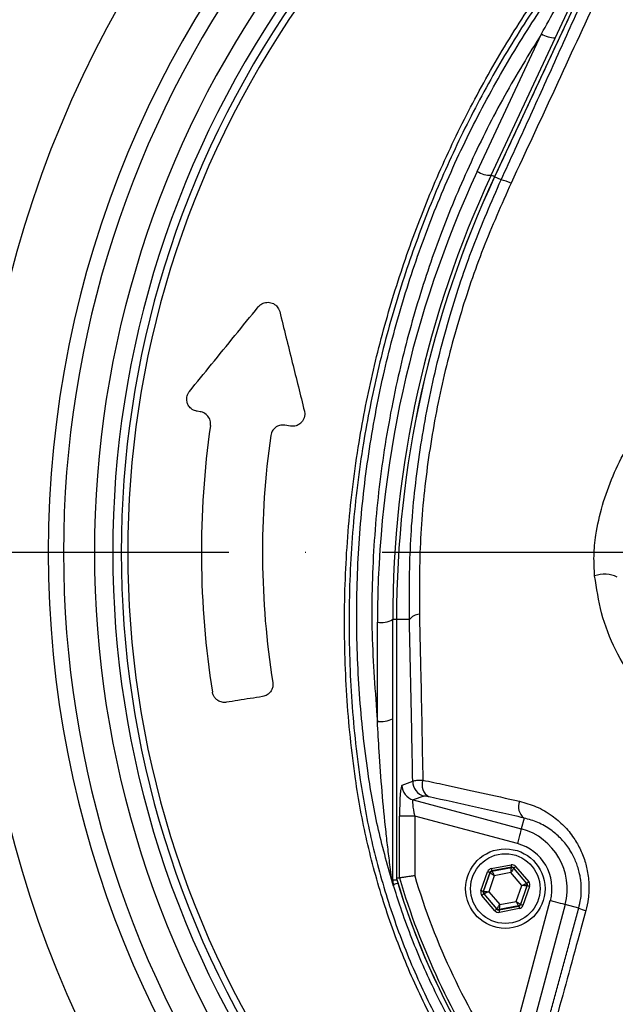
# Model space of a CAD drawing. Extents: x 0 to 9200, y 0 to 5940.
# Drawn here: x 6321 to 6419, y 2345 to 2506 of the extents above; entities that cross this region are included whole.
import ezdxf

# ---------------------------------------------------------------- set-up
doc = ezdxf.new("R2010")
doc.units = 0
doc.header["$LTSCALE"] = 5
doc.header["$MEASUREMENT"] = 0
doc.linetypes.add('GEN7', pattern=[15, 10, -2.5, 0, -2.5])
doc.layers.get('0').update_dxf_attribs({"linetype": 'CONTINUOUS'})
doc.layers.add('7', color=4, linetype='GEN7')

msp = doc.modelspace()

# ---------------------------------------------------------------- linework, layer by layer
at = {"color": 7, "linetype": 'Continuous'}
for p, q in [((6398.37, 2480.25), (6417.05, 2520.31)), ((6417.44, 2519.65), (6398.94, 2479.99)), ((6396.11, 2480.87), (6406.59, 2503.36)), ((6398.94, 2479.99), (6398.94, 2479.99)), ((6400, 2479.49), (6398.94, 2479.99)), ((6350.77, 2441.55), (6350.24, 2441.64)), ((6365.55, 2439.21), (6364.6, 2439.36)), ((6379.76, 2390.92), (6379.76, 2407.13)), ((6382.26, 2364.92), (6382.26, 2407.56)), ((6382.88, 2407.56), (6382.26, 2407.56)), ((6382.88, 2407.56), (6382.89, 2407.56)), ((6382.89, 2407.56), (6382.89, 2365.23)), ((6384.99, 2407.56), (6382.89, 2407.56)), ((6383.79, 2380.49), (6385.54, 2381.11)), ((6387.38, 2378.69), (6385.63, 2378.08)), ((6385.63, 2378.08), (6403.31, 2373.34)), ((6383.37, 2365.3), (6383.37, 2375.43)), ((6385.86, 2375.43), (6383.37, 2375.43)), ((6385.86, 2375.43), (6385.86, 2365.67)), ((6402.66, 2370.93), (6385.86, 2375.43)), ((6403.78, 2375.1), (6403.31, 2373.34)), ((6398.4, 2366.84), (6401.63, 2367.44)), ((6396.7, 2363.22), (6397.8, 2366.32)), ((6398.17, 2366.19), (6397.08, 2363.09)), ((6397.14, 2363.1), (6398.21, 2366.14)), ((6398.21, 2366.14), (6398.17, 2366.19)), ((6401.7, 2367.05), (6398.48, 2366.45)), ((6398.48, 2366.45), (6398.51, 2366.4)), ((6398.51, 2366.4), (6401.68, 2367)), ((6401.6, 2366.17), (6398.89, 2365.66)), ((6403.4, 2364.07), (6401.6, 2366.17)), ((6401.68, 2367), (6401.7, 2367.05)), ((6402.08, 2366.92), (6402.06, 2366.86)), ((6402.06, 2366.86), (6404.16, 2364.41)), ((6404.22, 2364.42), (6402.08, 2366.92)), ((6402.38, 2367.18), (6404.52, 2364.68)), ((6382.97, 2364.92), (6382.26, 2364.92)), ((6398.89, 2365.66), (6397.97, 2363.05)), ((6404.16, 2364.41), (6404.22, 2364.42)), ((6397.08, 2363.09), (6397.14, 2363.1)), ((6397.21, 2362.71), (6397.15, 2362.7)), ((6397.15, 2362.7), (6399.29, 2360.2)), ((6399.31, 2360.26), (6397.21, 2362.71)), ((6397.97, 2363.05), (6399.77, 2360.95)), ((6402.48, 2361.46), (6403.4, 2364.07)), ((6404.23, 2364.02), (6403.16, 2360.98)), ((6403.2, 2360.93), (6404.29, 2364.03)), ((6404.67, 2363.9), (6403.58, 2360.8)), ((6404.29, 2364.03), (6404.23, 2364.02)), ((6398.99, 2359.94), (6396.85, 2362.44)), ((6399.77, 2360.95), (6402.48, 2361.46)), ((6400.73, 2334.26), (6408.05, 2361.59)), ((6403.16, 2360.98), (6403.2, 2360.93)), ((6399.29, 2360.2), (6399.31, 2360.26)), ((6399.67, 2360.07), (6402.9, 2360.67)), ((6399.69, 2360.13), (6399.67, 2360.07)), ((6402.86, 2360.72), (6399.69, 2360.13)), ((6402.97, 2360.28), (6399.74, 2359.68)), ((6410.46, 2360.94), (6402.22, 2330.16)), ((6402.9, 2360.67), (6402.86, 2360.72)), ((6412.71, 2360.34), (6410.46, 2360.94))]:
    msp.add_line(p, q, dxfattribs=at)
for points in [[(6398.94, 2479.99), (6398.74, 2480.08), (6398.58, 2480.15), (6398.47, 2480.21), (6398.4, 2480.24), (6398.37, 2480.25)], [(6403.31, 2373.34), (6403.29, 2373.27), (6403.25, 2373.12), (6403.19, 2372.89), (6403.11, 2372.59), (6403.01, 2372.23), (6402.9, 2371.82), (6402.78, 2371.38), (6402.66, 2370.93)], [(6401.63, 2367.44), (6401.64, 2367.37), (6401.66, 2367.29), (6401.67, 2367.23), (6401.68, 2367.17), (6401.69, 2367.12), (6401.7, 2367.08), (6401.7, 2367.06), (6401.7, 2367.05)], [(6398.17, 2366.19), (6398.16, 2366.19), (6398.14, 2366.2), (6398.11, 2366.21), (6398.06, 2366.23), (6398, 2366.25), (6397.94, 2366.27), (6397.87, 2366.29), (6397.8, 2366.32)], [(6398.89, 2365.66), (6398.76, 2365.75), (6398.63, 2365.84), (6398.51, 2365.93), (6398.41, 2366), (6398.33, 2366.06), (6398.26, 2366.1), (6398.22, 2366.13), (6398.21, 2366.14)], [(6398.4, 2366.84), (6398.42, 2366.76), (6398.43, 2366.69), (6398.44, 2366.62), (6398.45, 2366.57), (6398.46, 2366.52), (6398.47, 2366.48), (6398.47, 2366.46), (6398.48, 2366.45)], [(6398.51, 2366.4), (6398.52, 2366.39), (6398.54, 2366.34), (6398.58, 2366.27), (6398.63, 2366.18), (6398.68, 2366.07), (6398.75, 2365.94), (6398.82, 2365.8), (6398.89, 2365.66)], [(6401.6, 2366.17), (6401.62, 2366.33), (6401.64, 2366.48), (6401.65, 2366.62), (6401.66, 2366.75), (6401.67, 2366.85), (6401.68, 2366.93), (6401.68, 2366.98), (6401.68, 2367)], [(6402.06, 2366.86), (6402.05, 2366.85), (6402.02, 2366.81), (6401.98, 2366.74), (6401.93, 2366.66), (6401.86, 2366.55), (6401.78, 2366.43), (6401.69, 2366.3), (6401.6, 2366.17)], [(6402.38, 2367.18), (6402.33, 2367.13), (6402.27, 2367.08), (6402.22, 2367.03), (6402.17, 2367), (6402.13, 2366.96), (6402.11, 2366.94), (6402.09, 2366.92), (6402.08, 2366.92)], [(6383.12, 2364.42), (6383.02, 2364.39), (6382.8, 2364.32), (6382.62, 2364.27), (6382.48, 2364.23), (6382.4, 2364.2), (6382.37, 2364.19)], [(6403.4, 2364.07), (6403.55, 2364.14), (6403.69, 2364.2), (6403.82, 2364.26), (6403.93, 2364.31), (6404.03, 2364.35), (6404.1, 2364.39), (6404.14, 2364.41), (6404.16, 2364.41)], [(6404.52, 2364.68), (6404.46, 2364.63), (6404.41, 2364.59), (6404.35, 2364.54), (6404.31, 2364.5), (6404.27, 2364.47), (6404.24, 2364.45), (6404.22, 2364.43), (6404.22, 2364.42)], [(6397.08, 2363.09), (6397.07, 2363.09), (6397.05, 2363.1), (6397.02, 2363.11), (6396.97, 2363.13), (6396.91, 2363.15), (6396.85, 2363.17), (6396.78, 2363.2), (6396.7, 2363.22)], [(6397.15, 2362.7), (6397.15, 2362.69), (6397.13, 2362.68), (6397.1, 2362.65), (6397.06, 2362.62), (6397.02, 2362.58), (6396.97, 2362.54), (6396.91, 2362.49), (6396.85, 2362.44)], [(6397.14, 2363.1), (6397.16, 2363.1), (6397.2, 2363.1), (6397.28, 2363.09), (6397.39, 2363.09), (6397.51, 2363.08), (6397.65, 2363.07), (6397.81, 2363.06), (6397.97, 2363.05)], [(6397.97, 2363.05), (6397.82, 2362.99), (6397.68, 2362.92), (6397.55, 2362.86), (6397.44, 2362.81), (6397.34, 2362.77), (6397.27, 2362.74), (6397.23, 2362.72), (6397.21, 2362.71)], [(6404.23, 2364.02), (6404.22, 2364.02), (6404.17, 2364.02), (6404.09, 2364.03), (6403.99, 2364.04), (6403.86, 2364.04), (6403.72, 2364.05), (6403.56, 2364.06), (6403.4, 2364.07)], [(6404.67, 2363.9), (6404.59, 2363.92), (6404.52, 2363.95), (6404.46, 2363.97), (6404.4, 2363.99), (6404.36, 2364.01), (6404.32, 2364.02), (6404.3, 2364.03), (6404.29, 2364.03)], [(6399.31, 2360.26), (6399.32, 2360.27), (6399.35, 2360.31), (6399.39, 2360.38), (6399.45, 2360.47), (6399.52, 2360.57), (6399.59, 2360.69), (6399.68, 2360.82), (6399.77, 2360.95)], [(6399.77, 2360.95), (6399.75, 2360.79), (6399.74, 2360.64), (6399.72, 2360.5), (6399.71, 2360.37), (6399.7, 2360.27), (6399.69, 2360.19), (6399.69, 2360.14), (6399.69, 2360.13)], [(6402.48, 2361.46), (6402.61, 2361.37), (6402.74, 2361.28), (6402.86, 2361.2), (6402.96, 2361.12), (6403.04, 2361.06), (6403.11, 2361.02), (6403.15, 2360.99), (6403.16, 2360.98)], [(6402.86, 2360.72), (6402.85, 2360.73), (6402.83, 2360.78), (6402.79, 2360.85), (6402.75, 2360.94), (6402.69, 2361.05), (6402.63, 2361.18), (6402.56, 2361.32), (6402.48, 2361.46)], [(6410.46, 2360.94), (6410.4, 2360.96), (6410.25, 2361), (6410.02, 2361.06), (6409.72, 2361.14), (6409.36, 2361.24), (6408.95, 2361.35), (6408.51, 2361.46), (6408.05, 2361.59)], [(6399.29, 2360.2), (6399.28, 2360.2), (6399.27, 2360.18), (6399.24, 2360.16), (6399.2, 2360.13), (6399.15, 2360.09), (6399.1, 2360.04), (6399.05, 2359.99), (6398.99, 2359.94)], [(6399.67, 2360.07), (6399.67, 2360.06), (6399.67, 2360.04), (6399.68, 2360), (6399.69, 2359.95), (6399.7, 2359.89), (6399.71, 2359.83), (6399.73, 2359.75), (6399.74, 2359.68)], [(6402.9, 2360.67), (6402.9, 2360.67), (6402.9, 2360.64), (6402.91, 2360.61), (6402.92, 2360.56), (6402.93, 2360.5), (6402.94, 2360.43), (6402.95, 2360.36), (6402.97, 2360.28)], [(6403.58, 2360.8), (6403.5, 2360.83), (6403.43, 2360.85), (6403.37, 2360.87), (6403.31, 2360.9), (6403.26, 2360.91), (6403.23, 2360.92), (6403.21, 2360.93), (6403.2, 2360.93)]]:
    msp.add_lwpolyline(points, dxfattribs=at)
for radius in [6.5, 5.7]:
    msp.add_circle((6400.69, 2363.56), radius, dxfattribs=at)
for centre, radius, start, end in [((6495.95, 2418.56), 181.93, 273.1509, 180), ((6495.95, 2418.56), 170.06, 273.3712, 180), ((6495.95, 2418.56), 167.56, 144.2027, 180), ((6495.95, 2418.56), 162.5, 144.658, 180), ((6495.95, 2418.56), 159.5, 144.0063, 215.9937), ((6495.95, 2418.56), 158.12, 145.1797, 214.8203), ((6495.95, 2418.56), 157.06, 145.1797, 214.8203), ((6408.71, 2506.65), 3.91, 237.1696, 272.1089), ((6554.26, 2407.13), 174.5, 155, 180), ((6554.26, 2407.56), 172, 155, 180), ((6398.23, 2484.16), 3.91, 237.1694, 272.1093), ((6554.26, 2407.56), 171.38, 155, 180), ((6554.26, 2407.56), 171.37, 155, 180), ((6398.63, 2472.6), 7.02, 64.7374, 78.785), ((6495.95, 2418.56), 145, 171.7796, 189.0736), ((6495.95, 2418.56), 135, 171.8616, 189.0768), ((6495.95, 2418.56), 181.93, 180, 266.7682), ((6495.95, 2418.56), 170.06, 180, 266.6288), ((6495.95, 2418.56), 167.56, 180, 215.7973), ((6495.95, 2418.56), 162.5, 180, 215.342), ((6416.93, 2410.57), 4.44, 62.0162, 111.4116), ((6386.85, 2406.11), 2.35, 95.3904, 141.8834), ((6380.36, 2411.05), 3.97, 261.2206, 298.4816), ((6380.36, 2394.84), 3.97, 261.2206, 298.4815), ((6386.29, 2380.49), 2.51, 180.1206, 254.6971), ((6388.04, 2381.11), 2.51, 180.1206, 254.6973), ((6389.35, 2380.55), 2.29, 160.5827, 240.1692), ((6405.14, 2376.97), 2.32, 157.4702, 233.8778), ((6400.69, 2363.56), 10.12, 345, 75), ((6400.69, 2363.56), 7.63, 345, 75), ((6398.59, 2366.01), 0.4, 100.5953, 160.5728), ((6401.76, 2366.6), 0.4, 40.5964, 100.5718), ((6381.28, 2364.79), 0.976, 0.8931, 35.6693), ((6384.74, 2364.92), 2.49, 180.0014, 196.9293), ((6495.95, 2398.56), 117.88, 196.424, 256.1844), ((6495.95, 2398.56), 117.87, 196.4237, 255.8468), ((6495.95, 2398.56), 117.39, 196.4578, 214.0321), ((6495.95, 2398.56), 114.9, 196.6365, 214.0321), ((6403.86, 2364.15), 0.4, 340.5938, 40.5728), ((6397.51, 2362.97), 0.4, 160.5952, 220.5717), ((6402.78, 2361.11), 0.4, 280.5937, 340.573), ((6399.61, 2360.52), 0.4, 220.595, 280.5722), ((6416.41, 2369.98), 10.33, 249.0087, 255.7633)]:
    msp.add_arc(centre, radius, start, end, dxfattribs=at)
for centre, major_axis, ratio, start_param, end_param in [((6383.81, 2375.31), (-0.01, 5.18), 0.084464, 0.029557, 1.547994), ((6386.3, 2375.31), (-0.68, 2.76), 0.139921, 6.258763, 7.777199), ((6401.78, 2366.66), (-0.266, -0.755), 0.999797, 2.618082, 3.665103), ((6398.55, 2366.05), (0.521, -0.608), 0.999797, 2.618082, 3.665103), ((6398.55, 2366.05), (-0.26, 0.304), 0.999391, 5.759674, 6.806696), ((6401.78, 2366.66), (0.133, 0.377), 0.999391, 5.759674, 6.806696), ((6403.91, 2364.16), (0.393, 0.074), 0.999391, 5.759674, 6.806696), ((6403.91, 2364.16), (-0.787, -0.147), 0.999797, 2.618082, 3.665103), ((6397.46, 2362.96), (0.787, 0.147), 0.999797, 2.618082, 3.665103), ((6397.46, 2362.96), (0.393, 0.074), 0.999391, 2.618082, 3.665103), ((6399.59, 2360.47), (0.266, 0.755), 0.999797, 2.618082, 3.665103), ((6399.59, 2360.47), (0.133, 0.377), 0.999391, 2.618082, 3.665103), ((6402.82, 2361.07), (-0.26, 0.304), 0.999391, 2.618082, 3.665103), ((6402.82, 2361.07), (-0.521, 0.608), 0.999797, 2.618082, 3.665103)]:
    msp.add_ellipse(centre, major_axis=major_axis, ratio=ratio, start_param=start_param, end_param=end_param, dxfattribs=at)
for points, knots in [([(6398.69, 2326.28), (6396.88, 2328.85), (6393.25, 2334), (6388.44, 2342.49), (6384.19, 2351.59), (6380.64, 2361.33), (6377.9, 2371.32), (6375.85, 2382.59), (6374.6, 2395.14), (6374.21, 2408.96), (6374.87, 2422.81), (6376.5, 2435.99), (6378.98, 2448.43), (6382.12, 2460.11), (6386.02, 2471.56), (6390.63, 2482.69), (6395.98, 2493.5), (6402.05, 2503.94), (6408.83, 2513.97), (6416.23, 2523.51), (6424.18, 2532.49), (6431.79, 2540), (6438.82, 2546.24), (6445.21, 2551.32), (6451.98, 2555.92), (6459.34, 2559.96), (6467.31, 2563.25), (6475.75, 2565.79), (6484.46, 2567.45), (6493.31, 2568.18), (6502.2, 2567.99), (6510.41, 2566.96), (6517.87, 2565.29), (6524.58, 2563.2), (6531.28, 2560.51), (6537.87, 2557.1), (6544.28, 2553), (6550.34, 2548.47), (6557.62, 2542.31), (6566, 2534.32), (6575.16, 2524.19), (6583.58, 2513.35), (6591.14, 2501.93), (6597.79, 2489.98), (6603.53, 2477.59), (6608.35, 2464.76), (6612.08, 2452.02), (6614.78, 2439.48), (6616.55, 2427.23), (6617.51, 2414.9), (6617.61, 2403.26), (6617.06, 2392.35), (6615.96, 2382.2), (6614.18, 2372.16), (6611.61, 2362.33), (6608.19, 2352.76), (6603.98, 2343.51), (6599.02, 2334.64), (6595.22, 2329.01), (6593.21, 2326.28), (6593.21, 2326.28)], [0, 0, 0, 0, 0.015332, 0.030665, 0.047482, 0.064359, 0.08124, 0.098061, 0.120381, 0.142779, 0.165173, 0.187488, 0.20692, 0.226431, 0.245971, 0.265487, 0.284925, 0.304718, 0.324581, 0.344473, 0.364345, 0.384147, 0.397765, 0.411419, 0.425032, 0.438592, 0.452869, 0.467188, 0.481462, 0.495739, 0.510063, 0.524341, 0.535725, 0.547132, 0.558517, 0.571078, 0.583684, 0.596324, 0.60893, 0.631492, 0.65412, 0.676743, 0.699297, 0.721397, 0.743571, 0.765741, 0.787834, 0.807727, 0.827678, 0.847629, 0.867524, 0.884122, 0.900759, 0.917379, 0.933954, 0.950432, 0.966967, 0.983501, 0.999978, 1, 1, 1, 1]), ([(6591.62, 2325.4), (6591.91, 2325.79), (6594.23, 2328.86), (6598.26, 2334.85), (6603.21, 2343.65), (6607.4, 2352.82), (6610.82, 2362.32), (6613.4, 2372.11), (6615.19, 2382.11), (6616.3, 2392.23), (6616.86, 2403.11), (6616.78, 2414.75), (6615.83, 2427.08), (6614.06, 2439.34), (6611.36, 2451.89), (6607.62, 2464.63), (6602.78, 2477.46), (6597.02, 2489.85), (6590.34, 2501.78), (6582.76, 2513.17), (6574.32, 2523.98), (6565.15, 2534.07), (6556.77, 2542), (6549.52, 2548.09), (6543.53, 2552.56), (6537.2, 2556.59), (6530.7, 2559.93), (6524.09, 2562.58), (6517.5, 2564.62), (6510.17, 2566.26), (6502.09, 2567.26), (6493.36, 2567.44), (6484.65, 2566.73), (6476.1, 2565.11), (6467.8, 2562.62), (6459.95, 2559.39), (6452.67, 2555.43), (6445.96, 2550.89), (6439.64, 2545.88), (6432.64, 2539.7), (6425.03, 2532.25), (6417.06, 2523.29), (6409.65, 2513.79), (6402.85, 2503.78), (6396.75, 2493.36), (6391.39, 2482.56), (6386.76, 2471.44), (6382.85, 2459.98), (6379.7, 2448.29), (6377.22, 2435.85), (6375.59, 2422.66), (6374.95, 2408.81), (6375.35, 2394.99), (6376.63, 2382.45), (6378.69, 2371.23), (6381.43, 2361.32), (6384.97, 2351.66), (6389.32, 2342.41), (6394.36, 2333.59), (6398.31, 2328.13), (6400.28, 2325.4)], [0, 0, 0, 0, 0.002364, 0.01872, 0.035134, 0.051548, 0.067905, 0.084427, 0.100995, 0.11758, 0.134126, 0.154031, 0.173994, 0.193955, 0.213858, 0.235956, 0.25813, 0.280309, 0.302413, 0.32494, 0.347536, 0.370138, 0.392672, 0.405128, 0.417616, 0.430072, 0.442482, 0.453674, 0.464888, 0.476079, 0.490111, 0.504189, 0.518221, 0.532252, 0.546328, 0.560362, 0.573781, 0.587252, 0.600764, 0.61424, 0.634021, 0.653874, 0.673746, 0.693589, 0.713363, 0.732807, 0.752331, 0.771879, 0.791398, 0.810838, 0.833158, 0.85556, 0.877965, 0.900292, 0.916997, 0.933762, 0.950522, 0.967223, 0.983612, 1, 1, 1, 1]), ([(6293.38, 2452.62), (6294.4, 2455.79), (6297.46, 2465.31), (6302.66, 2481.14), (6309.73, 2502.14), (6316.27, 2520.94), (6322.19, 2537.56), (6325.18, 2545.85), (6326.67, 2549.99)], [0, 0, 0, 0, 0.097129, 0.29139, 0.485695, 0.742691, 0.871353, 1, 1, 1, 1]), ([(6330.11, 2548.39), (6328.3, 2543), (6324.68, 2532.22), (6319.22, 2516.03), (6312.82, 2497.11), (6305.5, 2475.47), (6299.99, 2459.24), (6297.23, 2451.12)], [0, 0, 0, 0, 0.1663431, 0.3327688, 0.4991962, 0.7496102, 1, 1, 1, 1]), ([(6474.03, 2190.33), (6468.21, 2190.7), (6456.54, 2191.43), (6439.21, 2194.23), (6422.12, 2198.21), (6405.77, 2203.36), (6390.21, 2209.54), (6375.45, 2216.63), (6361.19, 2224.73), (6347.55, 2233.78), (6334.58, 2243.77), (6322.34, 2254.66), (6310.83, 2266.38), (6300.12, 2278.87), (6290.29, 2292.02), (6281.33, 2305.85), (6273.34, 2320.33), (6266.34, 2335.43), (6260.38, 2350.98), (6255.47, 2366.87), (6251.84, 2382.24), (6249.32, 2396.98), (6247.7, 2411.02), (6246.84, 2425.56), (6246.82, 2440.55), (6247.72, 2455.96), (6249.54, 2471.31), (6252.26, 2486.5), (6255.94, 2501.65), (6260.63, 2516.68), (6266.3, 2531.57), (6270.95, 2541.11), (6273.28, 2545.87)], [0, 0, 0, 0, 0.0361375, 0.0723796, 0.1086264, 0.1447703, 0.1784634, 0.2122802, 0.2461386, 0.2799545, 0.3136469, 0.3474564, 0.3813824, 0.4153487, 0.4492761, 0.4830868, 0.5173182, 0.5516688, 0.5860652, 0.6204258, 0.6546656, 0.6838306, 0.7130185, 0.7421842, 0.7739802, 0.8058629, 0.8377729, 0.8696519, 0.9014448, 0.9342877, 0.9671652, 1, 1, 1, 1]), ([(6275.5, 2544.73), (6273.2, 2540.01), (6268.6, 2530.58), (6262.99, 2515.85), (6258.35, 2500.98), (6254.71, 2485.98), (6252.01, 2470.94), (6250.21, 2455.74), (6249.32, 2440.48), (6249.34, 2425.63), (6250.19, 2411.24), (6251.79, 2397.34), (6254.29, 2382.75), (6257.88, 2367.53), (6262.74, 2351.8), (6268.64, 2336.41), (6275.57, 2321.47), (6283.48, 2307.13), (6292.34, 2293.45), (6302.07, 2280.43), (6312.67, 2268.08), (6324.06, 2256.47), (6336.18, 2245.7), (6349.01, 2235.82), (6362.51, 2226.86), (6376.61, 2218.84), (6391.21, 2211.83), (6406.57, 2205.73), (6421.43, 2201.05), (6435.68, 2197.56), (6448.87, 2195.15), (6462.17, 2193.46), (6471.09, 2193.01), (6475.54, 2192.78)], [0, 0, 0, 0, 0.032724, 0.065492, 0.098224, 0.129943, 0.161747, 0.193582, 0.22539, 0.257111, 0.286207, 0.315324, 0.344418, 0.37856, 0.412822, 0.447119, 0.481371, 0.515504, 0.549216, 0.583044, 0.616911, 0.650738, 0.684449, 0.718031, 0.751736, 0.785483, 0.819189, 0.852772, 0.888532, 0.916377, 0.944269, 0.972159, 1, 1, 1, 1]), ([(6275.5, 2544.73), (6273.67, 2541.01), (6270.01, 2533.56), (6264.68, 2520.43), (6259.6, 2505.35), (6255.22, 2488.25), (6252.04, 2470.86), (6250.08, 2453.32), (6249.33, 2435.73), (6249.78, 2418.54), (6251.35, 2401.83), (6253.94, 2385.63), (6257.58, 2369.69), (6262.25, 2354.07), (6268.08, 2338.51), (6275.11, 2323.12), (6283.41, 2307.99), (6292.8, 2293.52), (6303.2, 2279.75), (6314.55, 2266.77), (6326.57, 2254.88), (6339.12, 2244.09), (6352.11, 2234.4), (6365.73, 2225.66), (6379.93, 2217.92), (6394.9, 2211.07), (6410.61, 2205.19), (6427, 2200.41), (6443.68, 2196.84), (6460.54, 2194.6), (6474.67, 2193.59), (6483.14, 2193.84), (6485.95, 2193.92)], [0, 0, 0, 0, 0.025347, 0.050808, 0.086677, 0.12268, 0.15874, 0.194766, 0.230662, 0.266389, 0.299935, 0.333362, 0.366688, 0.399931, 0.433115, 0.468277, 0.503442, 0.538617, 0.573792, 0.608952, 0.644081, 0.677162, 0.710197, 0.743185, 0.776132, 0.809041, 0.843899, 0.878706, 0.913456, 0.948148, 0.982787, 1, 1, 1, 1]), ([(6382.37, 2363.98), (6381.51, 2367.02), (6379.79, 2373.1), (6377.94, 2383.61), (6376.67, 2395.43), (6376.22, 2408.53), (6376.72, 2421.65), (6378.18, 2434.68), (6380.54, 2447.35), (6383.78, 2459.61), (6387.8, 2471.43), (6392.64, 2482.95), (6398.23, 2494.03), (6404.45, 2504.44), (6411.16, 2514.23), (6416.08, 2520.26), (6418.54, 2523.28)], [0, 0, 0, 0, 0.055772, 0.111555, 0.188553, 0.265855, 0.34326, 0.420562, 0.497559, 0.570907, 0.644431, 0.717954, 0.7913, 0.863062, 0.931531, 1, 1, 1, 1]), ([(6406.59, 2503.36), (6408.18, 2506.2), (6411.03, 2511.27), (6414.65, 2517.28), (6416.77, 2520.69), (6417.51, 2521.85), (6417.63, 2522.04)], [0, 0, 0, 0, 0.443205, 0.7921, 0.966432, 1, 1, 1, 1]), ([(6400, 2479.49), (6401.53, 2482.82), (6404.58, 2489.48), (6409.09, 2499.46), (6413.56, 2509.42), (6416.49, 2516.03), (6417.95, 2519.33)], [0, 0, 0, 0, 0.249034, 0.498075, 0.749035, 1, 1, 1, 1]), ([(6419.89, 2518.67), (6418.55, 2515.7), (6414.92, 2507.66), (6408.85, 2494.42), (6404.04, 2484.12), (6401.63, 2478.96)], [0, 0, 0, 0, 0.226346, 0.6123, 1, 1, 1, 1]), ([(6406.59, 2503.36), (6404.54, 2500.02), (6400.36, 2493.21), (6394.96, 2482.43), (6390.18, 2471.12), (6386.2, 2459.43), (6382.9, 2446.9), (6380.44, 2433.62), (6379.01, 2419.54), (6378.64, 2405.27), (6379.39, 2395.7), (6379.76, 2390.92)], [0, 0, 0, 0, 0.0995171, 0.2029022, 0.3062878, 0.4116929, 0.5170982, 0.6362777, 0.7554576, 0.8777288, 1, 1, 1, 1]), ([(6384.99, 2407.56), (6384.99, 2411.65), (6384.98, 2419.82), (6386.18, 2432.3), (6388.31, 2444.86), (6391.41, 2457.02), (6395.26, 2468.62), (6398.42, 2475.86), (6400, 2479.49)], [0, 0, 0, 0, 0.1683349, 0.3366618, 0.51007, 0.6834872, 0.8412955, 1, 1, 1, 1]), ([(6401.63, 2478.96), (6400.06, 2475.41), (6396.9, 2468.31), (6393.08, 2457.05), (6390.02, 2445.36), (6387.86, 2433.18), (6386.61, 2420.83), (6386.62, 2412.58), (6386.62, 2408.45)], [0, 0, 0, 0, 0.158147, 0.317201, 0.485217, 0.653221, 0.826606, 1, 1, 1, 1]), ([(6360.27, 2458.72), (6360.39, 2458.84), (6360.52, 2458.98), (6360.9, 2459.26), (6361.49, 2459.49), (6362.34, 2459.46), (6363.08, 2459.08), (6363.57, 2458.53), (6363.71, 2458.1), (6363.77, 2457.94)], [0, 0, 0, 0, 0.093639, 0.11113, 0.289971, 0.506637, 0.72673, 0.895631, 1, 1, 1, 1]), ([(6349, 2444.88), (6350.21, 2446.36), (6353.91, 2450.9), (6357.71, 2455.57), (6360.27, 2458.72)], [0, 0, 0, 0, 0.325496, 1, 1, 1, 1]), ([(6363.77, 2457.94), (6364.45, 2455.18), (6365.78, 2449.83), (6367.15, 2444.33), (6367.81, 2441.67)], [0, 0, 0, 0, 0.51619, 1, 1, 1, 1]), ([(6350.24, 2441.64), (6350.17, 2441.65), (6349.83, 2441.72), (6349.3, 2441.99), (6348.82, 2442.55), (6348.59, 2443.12), (6348.53, 2443.66), (6348.61, 2444.19), (6348.8, 2444.6), (6348.95, 2444.81), (6349, 2444.88)], [0, 0, 0, 0, 0.059566, 0.305334, 0.487417, 0.620758, 0.724303, 0.828072, 0.941878, 1, 1, 1, 1]), ([(6352.44, 2439.29), (6352.44, 2439.34), (6352.47, 2439.54), (6352.45, 2439.91), (6352.35, 2440.27), (6352.13, 2440.72), (6351.7, 2441.22), (6351.16, 2441.48), (6350.82, 2441.55), (6350.77, 2441.55)], [0, 0, 0, 0, 0.033629, 0.164136, 0.295942, 0.349429, 0.619912, 0.941611, 1, 1, 1, 1]), ([(6367.81, 2441.67), (6367.82, 2441.63), (6367.86, 2441.45), (6367.88, 2441.08), (6367.79, 2440.57), (6367.56, 2440.08), (6367.17, 2439.62), (6366.59, 2439.28), (6366.02, 2439.16), (6365.67, 2439.2), (6365.55, 2439.21)], [0, 0, 0, 0, 0.0290481, 0.1317031, 0.2434473, 0.3547519, 0.4919522, 0.6749845, 0.8933006, 1, 1, 1, 1]), ([(6415.31, 2414.7), (6415.24, 2415.79), (6415.12, 2418), (6415.52, 2421.9), (6416.5, 2426.31), (6418.23, 2431.08), (6420.47, 2435.69), (6422.37, 2438.51), (6423.32, 2439.92)], [0, 0, 0, 0, 0.125389, 0.253227, 0.437915, 0.626614, 0.811924, 1, 1, 1, 1]), ([(6364.6, 2439.36), (6364.38, 2439.38), (6363.92, 2439.41), (6363.26, 2439.16), (6362.74, 2438.7), (6362.42, 2438.19), (6362.34, 2437.83), (6362.31, 2437.67)], [0, 0, 0, 0, 0.2385727, 0.5126504, 0.712231, 0.8770265, 1, 1, 1, 1]), ([(6421.96, 2397.26), (6420.83, 2399), (6418.55, 2402.51), (6416.28, 2408.42), (6415.62, 2412.66), (6415.31, 2414.7)], [0, 0, 0, 0, 0.335453, 0.68025, 1, 1, 1, 1]), ([(6386.62, 2408.45), (6386.7, 2405.23), (6386.91, 2396.24), (6387.08, 2387.14), (6387.19, 2381.31)], [0, 0, 0, 0, 0.3586541, 1, 1, 1, 1]), ([(6385.54, 2381.11), (6385.46, 2385.54), (6385.29, 2394.41), (6385.09, 2403.17), (6384.99, 2407.56)], [0, 0, 0, 0, 0.499735, 1, 1, 1, 1]), ([(6362.64, 2397.26), (6362.65, 2397.11), (6362.68, 2396.77), (6362.56, 2396.23), (6362.25, 2395.67), (6361.71, 2395.17), (6361.23, 2395.04), (6360.98, 2394.97)], [0, 0, 0, 0, 0.122355, 0.267304, 0.447192, 0.71239, 1, 1, 1, 1]), ([(6355.05, 2394.03), (6354.82, 2394.02), (6354.34, 2393.99), (6353.7, 2394.26), (6353.22, 2394.67), (6352.91, 2395.14), (6352.79, 2395.5), (6352.76, 2395.69), (6352.76, 2395.69)], [0, 0, 0, 0, 0.260139, 0.524067, 0.706641, 0.850048, 0.994275, 1, 1, 1, 1]), ([(6360.98, 2394.97), (6359.63, 2394.76), (6357.65, 2394.45), (6355.68, 2394.13), (6355.05, 2394.03)], [0, 0, 0, 0, 0.68209, 1, 1, 1, 1]), ([(6382.08, 2365.36), (6382, 2365.94), (6381.8, 2367.47), (6381.49, 2370), (6381.02, 2374.1), (6380.5, 2379.44), (6380.06, 2385.45), (6379.85, 2389.27), (6379.76, 2390.92)], [0, 0, 0, 0, 0.06936, 0.181171, 0.293171, 0.549673, 0.806286, 1, 1, 1, 1]), ([(6297.21, 2386), (6299.96, 2377.9), (6305.45, 2361.72), (6312.3, 2341.43), (6317.78, 2325.16), (6321.88, 2312.92), (6325.96, 2300.71), (6328.62, 2292.67), (6329.95, 2288.65)], [0, 0, 0, 0, 0.248838, 0.497669, 0.62328, 0.749004, 0.874584, 1, 1, 1, 1]), ([(6327.4, 2287.87), (6326.28, 2290.96), (6324.04, 2297.12), (6320.65, 2306.47), (6316.14, 2319), (6309.85, 2336.71), (6301.92, 2359.63), (6296.39, 2376.3), (6293.63, 2384.64)], [0, 0, 0, 0, 0.0973219, 0.1946905, 0.2920701, 0.487509, 0.7436309, 1, 1, 1, 1]), ([(6385.54, 2381.11), (6385.66, 2381.17), (6385.88, 2381.28), (6386.65, 2381.32), (6387.12, 2381.31), (6387.19, 2381.31)], [0, 0, 0, 0, 0.486701, 0.924758, 1, 1, 1, 1]), ([(6387.19, 2381.31), (6388.4, 2381.05), (6391.52, 2380.39), (6396.76, 2379.25), (6400.92, 2378.32), (6403, 2377.86)], [0, 0, 0, 0, 0.238955, 0.619056, 1, 1, 1, 1]), ([(6388.21, 2378.56), (6388.18, 2378.57), (6387.94, 2378.62), (6387.56, 2378.7), (6387.44, 2378.69), (6387.38, 2378.69)], [0, 0, 0, 0, 0.0760121, 0.516417, 1, 1, 1, 1]), ([(6403.78, 2375.1), (6401.09, 2375.71), (6395.71, 2376.93), (6390.72, 2378.02), (6388.21, 2378.56)], [0, 0, 0, 0, 0.499044, 1, 1, 1, 1]), ([(6403, 2377.86), (6403.93, 2377.6), (6405.79, 2377.07), (6408.23, 2375.65), (6410.29, 2373.9), (6411.86, 2372), (6413.04, 2369.93), (6413.7, 2368.2), (6414.17, 2366.34), (6414.42, 2364.37), (6414.35, 2362.05), (6414.01, 2360.6), (6413.87, 2359.97)], [0, 0, 0, 0, 0.137549, 0.275006, 0.38864, 0.502181, 0.595512, 0.688781, 0.730374, 0.827465, 0.924497, 1, 1, 1, 1]), ([(6412.71, 2360.34), (6412.83, 2360.86), (6413.2, 2362.5), (6413.14, 2364.45), (6412.78, 2366.41), (6412.32, 2367.88), (6411.66, 2369.23), (6410.81, 2370.58), (6409.74, 2371.87), (6408.04, 2373.31), (6406.04, 2374.47), (6404.53, 2374.89), (6403.78, 2375.1)], [0, 0, 0, 0, 0.073247, 0.228673, 0.262343, 0.356985, 0.45172, 0.488936, 0.603708, 0.71859, 0.859244, 1, 1, 1, 1]), ([(6382.37, 2363.98), (6382.37, 2363.98), (6382.23, 2364.43), (6382.15, 2364.9), (6382.08, 2365.36)], [0, 0, 0, 0, 0.009602, 1, 1, 1, 1]), ([(6382.26, 2364.81), (6382.26, 2364.84), (6382.26, 2364.87), (6382.26, 2364.91), (6382.26, 2364.92)], [0, 0, 0, 0, 0.84298, 1, 1, 1, 1]), ([(6382.26, 2364.81), (6382.28, 2364.53), (6382.3, 2364.25), (6382.37, 2363.98), (6382.37, 2363.98)], [0, 0, 0, 0, 0.990393, 1, 1, 1, 1]), ([(6484.63, 2280.55), (6482.6, 2280.73), (6477.25, 2281.22), (6468.71, 2282.94), (6459.07, 2285.62), (6449.68, 2289.15), (6440.62, 2293.43), (6431.96, 2298.45), (6423.77, 2304.2), (6416.07, 2310.63), (6408.94, 2317.67), (6402.11, 2325.66), (6396.13, 2334.1), (6391, 2342.9), (6386.89, 2351.48), (6384.11, 2358.64), (6382.76, 2362.93), (6382.37, 2364.19)], [0, 0, 0, 0, 0.043622, 0.114888, 0.186153, 0.257673, 0.329193, 0.400457, 0.471723, 0.543243, 0.614763, 0.686028, 0.768039, 0.835863, 0.903797, 0.971622, 1, 1, 1, 1]), ([(6385.86, 2365.67), (6385.86, 2365.67), (6385.74, 2365.65), (6385.34, 2365.59), (6384.69, 2365.5), (6384.01, 2365.4), (6383.53, 2365.33), (6383.42, 2365.31), (6383.37, 2365.3)], [0, 0, 0, 0, 0.005033, 0.096798, 0.324921, 0.550756, 0.775356, 1, 1, 1, 1]), ([(6413.87, 2359.97), (6413.43, 2358.36), (6411.68, 2351.93), (6409.91, 2345.51), (6408.59, 2340.7)], [0, 0, 0, 0, 0.249862, 1, 1, 1, 1])]:
    msp.add_open_spline(points, degree=3, knots=knots, dxfattribs=at)
for points in [[(6417.43, 2519.65), (6398.94, 2479.99)], [(6382.88, 2407.56), (6382.88, 2365.12)], [(6382.37, 2364.19), (6382.37, 2363.98)], [(6382.88, 2365.23), (6382.89, 2365.23)], [(6383.37, 2365.3), (6382.89, 2365.23)], [(6407.51, 2341.16), (6412.71, 2360.34)]]:
    msp.add_open_spline(points, degree=1, dxfattribs=at)
at = {"layer": '7'}
msp.add_line((6730.95, 2418.56), (6238.46, 2418.56), dxfattribs=at)

doc.saveas('drawing.dxf')
